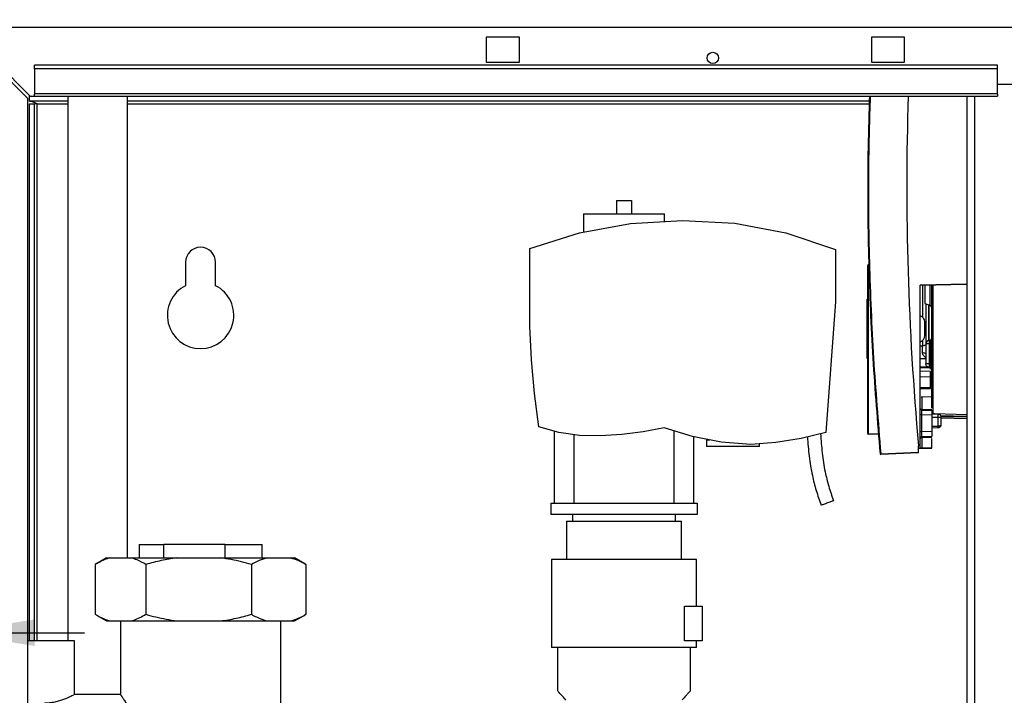
# Paper-space layout 'Blatt5' of a CAD drawing. Units: millimetres. Extents: x 0 to 4200, y 0 to 2970.
# Drawn here: x 870 to 1166, y 2227 to 2430 of the extents above; entities that cross this region are included whole.
import ezdxf

# ---------------------------------------------------------------- set-up
doc = ezdxf.new("R2010")
doc.units = ezdxf.units.MM
doc.linetypes.add('SLD-Durchgehend', pattern=[0])
doc.layers.add('SLD-0', color=7, linetype='SLD-Durchgehend', lineweight=30)
doc.styles.add('SLDTEXTSTYLE1', font='TXT', dxfattribs={"width": 0.605})
doc.dimstyles.new('SLDDIMSTYLE0', dxfattribs={"dimtxt": 35, "dimasz": 25, "dimexe": 0, "dimexo": 0.0625, "dimgap": 8.75, "dimtad": 1, "dimdec": 0, "dimrnd": 1e-09, "dimzin": 12, "dimdsep": 46, "dimtxsty": 'SLDTEXTSTYLE1', "dimsah": 1, "dimcen": 0.09, "dimadec": 0, "dimazin": 3, "dimtfac": 1, "dimtdec": 0, "dimtofl": 0, "dimtmove": 0, "dimatfit": 3, "dimfxl": 1, "dimfrac": 2, "dimtolj": 1, "dimtzin": 12, "dimarcsym": 0})
doc.dimstyles.new('SLDDIMSTYLE2', dxfattribs={"dimtxt": 35, "dimasz": 25, "dimexe": 0, "dimexo": 0.0625, "dimgap": 8.75, "dimtad": 1, "dimdec": 1, "dimrnd": 1e-09, "dimzin": 12, "dimdsep": 46, "dimtxsty": 'SLDTEXTSTYLE1', "dimsah": 1, "dimcen": 0.09, "dimadec": 0, "dimazin": 3, "dimtfac": 1, "dimtdec": 1, "dimtmove": 0, "dimatfit": 0, "dimfxl": 1, "dimfrac": 2, "dimtolj": 1, "dimtzin": 12, "dimarcsym": 0})

# ---------------------------------------------------------------- blocks, each defined once
blk = doc.blocks.new('_D_63')
at = {"ltscale": 10}
for p, q in [((814.06, 2236.98), (814.06, 2723.85)), ((1604.47, 2268.36), (1604.47, 2723.85)), ((814.06, 2713.85), (1604.47, 2713.85))]:
    blk.add_line(p, q, dxfattribs=at)
for points in [[(814.06, 2713.85), (839.06, 2709.85), (839.06, 2717.85)], [(1604.47, 2713.85), (1579.47, 2717.85), (1579.47, 2709.85)]]:
    blk.add_solid(points, dxfattribs=at)
at = {"ltscale": 10, "insert": (1169.16, 2758.97), "char_height": 35, "attachment_point": 1, "style": 'SLDTEXTSTYLE1'}
blk.add_mtext('790', dxfattribs=at)
blk = doc.blocks.new('_D_64')
at = {"ltscale": 10}
for p, q in [((849.06, 2438.06), (849.06, 2621.18)), ((893.06, 2532.97), (893.06, 2621.18)), ((849.06, 2611.18), (809.06, 2611.18)), ((849.06, 2611.18), (893.06, 2611.18)), ((893.06, 2611.18), (933.06, 2611.18))]:
    blk.add_line(p, q, dxfattribs=at)
for points in [[(849.06, 2611.18), (824.06, 2615.18), (824.06, 2607.18)], [(893.06, 2611.18), (918.06, 2607.18), (918.06, 2615.18)]]:
    blk.add_solid(points, dxfattribs=at)
at = {"ltscale": 10, "insert": (844.32, 2656.29), "char_height": 35, "attachment_point": 1, "style": 'SLDTEXTSTYLE1'}
blk.add_mtext('44', dxfattribs=at)
blk = doc.blocks.new('_D_76')
at = {"ltscale": 10}
for p, q in [((814.06, 2236.98), (814.06, 2255.83)), ((814.06, 2245.83), (742.79, 2245.83)), ((849.06, 2245.83), (814.06, 2245.83)), ((849.06, 2245.83), (889.06, 2245.83))]:
    blk.add_line(p, q, dxfattribs=at)
for points in [[(814.06, 2245.83), (789.06, 2249.83), (789.06, 2241.83)], [(849.06, 2245.83), (874.06, 2241.83), (874.06, 2249.83)]]:
    blk.add_solid(points, dxfattribs=at)
at = {"ltscale": 10, "insert": (742.79, 2290.95), "char_height": 35, "attachment_point": 1, "style": 'SLDTEXTSTYLE1'}
blk.add_mtext('35', dxfattribs=at)

psp = doc.layouts.new('Blatt5')

# ---------------------------------------------------------------- linework, layer by layer
at = {"layer": 'SLD-0', "ltscale": 10}
for p, q in [((851.36, 2427.35), (872.06, 2406.65)), ((872.76, 2407.36), (852.06, 2428.06)), ((852.06, 2428.06), (1396.05, 2428.06)), ((1010.06, 2425.11), (1010.06, 2417.61)), ((1020.06, 2425.11), (1010.06, 2425.11)), ((1020.06, 2417.61), (1020.06, 2425.11)), ((1126.06, 2425.11), (1126.06, 2417.61)), ((1136.06, 2425.11), (1126.06, 2425.11)), ((1136.06, 2417.61), (1136.06, 2425.11)), ((1164.06, 2416.66), (874.06, 2416.66)), ((874.06, 2415.6), (874.06, 2416.66)), ((1010.06, 2417.61), (1020.06, 2417.61)), ((1126.06, 2417.61), (1136.06, 2417.61)), ((1164.06, 2415.6), (1164.06, 2416.66)), ((1164.06, 2415.6), (874.06, 2415.6)), ((874.06, 2415.6), (874.06, 2408.03)), ((1164.06, 2408.03), (1164.06, 2415.6)), ((1194.06, 2410.86), (1164.06, 2410.86)), ((872.56, 2405.86), (872.56, 2407.56)), ((1164.06, 2408.03), (874.06, 2408.03)), ((874.06, 2407.36), (874.06, 2408.03)), ((1164.06, 2408.03), (1164.06, 2407.36)), ((872.06, 2195.36), (872.06, 2406.65)), ((884.06, 2405.86), (872.56, 2405.86)), ((872.56, 2405.06), (874.06, 2405.06)), ((872.56, 2243.36), (872.56, 2405.06)), ((872.76, 2407.36), (874.06, 2407.36)), ((874.06, 2407.36), (1164.06, 2407.36)), ((874.06, 2243.36), (874.06, 2405.06)), ((874.86, 2405.06), (874.06, 2405.06)), ((874.86, 2405.06), (884.06, 2405.06)), ((874.86, 2243.36), (874.86, 2405.06)), ((884.06, 2407.36), (884.06, 2243.36)), ((902.06, 2268.36), (902.06, 2407.36)), ((1125.43, 2405.86), (902.06, 2405.86)), ((902.06, 2405.06), (1125.41, 2405.06)), ((1154.81, 2407.36), (1154.81, 1653.36)), ((1157.11, 2407.36), (1157.11, 1653.36)), ((1049.31, 2375.91), (1049.31, 2371.96)), ((1049.31, 2375.91), (1053.81, 2375.91)), ((1053.81, 2375.91), (1053.81, 2371.96)), ((1039.36, 2371.96), (1039.36, 2366.44)), ((1039.36, 2371.96), (1063.76, 2371.96)), ((1063.76, 2369.57), (1063.76, 2371.96)), ((1038.13, 2366.22), (1053.55, 2369.05)), ((1053.55, 2369.05), (1069.21, 2369.86)), ((1069.21, 2369.86), (1084.89, 2369.13)), ((1084.89, 2369.13), (1100.33, 2366.23)), ((1023.21, 2361.43), (1038.13, 2366.22)), ((1100.33, 2366.23), (1115.21, 2361.21)), ((1023.21, 2338.12), (1023.21, 2361.43)), ((1115.21, 2361.21), (1115.21, 2345.4)), ((919.56, 2357.36), (919.56, 2350.29)), ((928.56, 2350.29), (928.56, 2357.36)), ((1125.15, 2356.38), (1124.96, 2356.38)), ((1124.96, 2305.77), (1124.96, 2356.38)), ((1125.28, 2356.58), (1125.15, 2356.58)), ((1125.15, 2356.38), (1125.28, 2356.38)), ((1125.15, 2305.77), (1125.15, 2356.38)), ((1125.28, 2356.58), (1125.28, 2356.58)), ((1140.76, 2350.46), (1154.81, 2350.7)), ((1154.81, 2350.7), (1140.76, 2350.46)), ((1140.76, 2301.34), (1140.76, 2350.46)), ((1140.76, 2350.46), (1140.76, 2350.46)), ((1141.47, 2350.66), (1141.47, 2340.82)), ((1142.07, 2350.49), (1142.16, 2350.43)), ((1143.66, 2350.51), (1143.66, 2344.38)), ((1115.21, 2345.4), (1112.29, 2306.07)), ((1124.96, 2346.25), (1124.8, 2346.25)), ((1124.8, 2337.33), (1124.8, 2346.25)), ((1142.15, 2344.93), (1143.66, 2344.38)), ((1143.26, 2344.53), (1143.26, 2333.74)), ((1143.31, 2344.51), (1143.31, 2333.75)), ((1023.68, 2327.97), (1023.21, 2338.12)), ((1124.8, 2328.4), (1124.8, 2337.33)), ((1141.47, 2333.83), (1141.47, 2332.17)), ((1143.71, 2333.76), (1143.46, 2333.76)), ((1143.46, 2333.76), (1143.46, 2332.76)), ((1143.71, 2333.76), (1143.71, 2332.76)), ((1140.76, 2332.16), (1141.47, 2332.17)), ((1141.47, 2330.02), (1141.47, 2332.17)), ((1142.46, 2332.76), (1142.46, 2326.76)), ((1143.71, 2332.76), (1143.46, 2332.76)), ((1143.46, 2332.76), (1143.46, 2326.76)), ((1144.11, 2332.76), (1143.71, 2332.76)), ((1143.71, 2332.76), (1143.71, 2326.76)), ((1024.59, 2317.85), (1023.68, 2327.97)), ((1124.8, 2328.4), (1124.96, 2328.41)), ((1142.46, 2328.27), (1140.76, 2328.3)), ((1143.42, 2325.75), (1140.76, 2325.8)), ((1140.76, 2325.66), (1143.42, 2325.62)), ((1143.86, 2324.49), (1140.76, 2324.55)), ((1143.46, 2326.76), (1142.46, 2326.76)), ((1143.42, 2325.75), (1143.42, 2325.62)), ((1143.71, 2326.76), (1143.46, 2326.76)), ((1143.46, 2326.76), (1143.46, 2325.76)), ((1143.71, 2325.76), (1143.46, 2325.76)), ((1144.11, 2326.76), (1143.71, 2326.76)), ((1143.71, 2326.76), (1143.71, 2325.76)), ((1143.86, 2322.81), (1140.76, 2322.77)), ((1143.86, 2322.81), (1143.86, 2324.49)), ((1143.86, 2319.54), (1143.86, 2322.81)), ((1143.86, 2319.54), (1140.76, 2319.49)), ((1140.76, 2319.24), (1143.86, 2319.3)), ((1144.11, 2321.1), (1143.86, 2321.1)), ((1143.86, 2319.3), (1143.86, 2319.54)), ((1025.94, 2307.78), (1024.59, 2317.85)), ((1141.25, 2316.82), (1141.08, 2316.58)), ((1144.26, 2316.77), (1141.25, 2316.82)), ((1141.25, 2316.82), (1141.25, 2316.4)), ((1141.25, 2316.4), (1141.25, 2313.09)), ((1144.26, 2313.42), (1144.26, 2316.77)), ((1141.25, 2313.09), (1144.26, 2313.04)), ((1141.25, 2312.86), (1144.26, 2312.8)), ((1141.25, 2311.36), (1140.76, 2311.36)), ((1141.25, 2306.29), (1141.25, 2311.36)), ((1144.26, 2311.31), (1141.25, 2311.36)), ((1146.12, 2311.59), (1144.11, 2311.62)), ((1146.12, 2310.59), (1144.11, 2310.62)), ((1144.26, 2311.31), (1144.26, 2306.35)), ((1144.59, 2311.79), (1145.1, 2311.78)), ((1145.1, 2311.78), (1154.81, 2311.47)), ((1146.12, 2308.04), (1146.12, 2310.59)), ((1147.11, 2310.59), (1146.12, 2310.59)), ((1146.86, 2311.23), (1154.81, 2310.97)), ((1154.81, 2310.81), (1147.06, 2310.81)), ((1147.11, 2308.54), (1147.11, 2310.59)), ((1154.81, 2310.22), (1147.11, 2310.36)), ((1031.98, 2306.06), (1025.94, 2307.78)), ((1063.66, 2307.5), (1057.31, 2306.31)), ((1072.15, 2304.87), (1063.66, 2307.5)), ((1144.11, 2308.01), (1146.12, 2308.04)), ((1144.26, 2307.51), (1146.12, 2307.55)), ((1147.11, 2308.54), (1147.1, 2308.49)), ((1147.1, 2308.49), (1147.1, 2308.51)), ((1030.56, 2306.46), (1030.56, 2284.86)), ((1038.19, 2305.15), (1031.98, 2306.06)), ((1036.56, 2284.86), (1036.56, 2305.39)), ((1044.48, 2305.07), (1038.19, 2305.15)), ((1050.91, 2305.5), (1044.48, 2305.07)), ((1057.31, 2306.31), (1050.91, 2305.5)), ((1066.56, 2306.6), (1066.56, 2284.86)), ((1080.87, 2303.18), (1072.15, 2304.87)), ((1072.56, 2284.86), (1072.56, 2304.79)), ((1076.38, 2303.86), (1076.38, 2301.86)), ((1076.38, 2303.86), (1077.38, 2303.86)), ((1104.86, 2304.33), (1097.32, 2303.12)), ((1112.29, 2306.07), (1104.86, 2304.33)), ((1124.96, 2305.77), (1125.15, 2305.77)), ((1125.15, 2305.77), (1128.14, 2305.72)), ((1128.16, 2305.52), (1125.15, 2305.57)), ((1141.25, 2306.29), (1140.76, 2306.29)), ((1144.26, 2306.35), (1141.25, 2306.29)), ((1144.26, 2304.85), (1141.25, 2304.8)), ((1144.26, 2304.62), (1141.25, 2304.57)), ((1141.25, 2304.57), (1141.25, 2301.35)), ((1144.26, 2301.4), (1144.26, 2304.26)), ((1092.38, 2301.86), (1076.38, 2301.86)), ((1089.73, 2302.44), (1080.87, 2303.18)), ((1097.32, 2303.12), (1089.73, 2302.44)), ((1092.38, 2301.86), (1092.38, 2302.67)), ((1140.26, 2300.2), (1140.26, 2302.12)), ((1140.26, 2301.33), (1140.76, 2301.34)), ((1140.26, 2301.33), (1140.76, 2301.34)), ((1144.11, 2301.4), (1140.76, 2301.34)), ((1140.76, 2301.34), (1144.11, 2301.4)), ((1140.76, 2301.34), (1140.76, 2301.34)), ((1140.76, 2301.34), (1140.76, 2301.34)), ((1140.76, 2301.34), (1140.76, 2301.34)), ((1144.26, 2301.4), (1141.25, 2301.35)), ((1141.25, 2301.35), (1144.26, 2301.4)), ((1142.61, 2301.37), (1142.61, 2301.37)), ((1143.1, 2301.38), (1144.11, 2301.4)), ((1144.11, 2301.4), (1143.1, 2301.38)), ((1144.11, 2301.4), (1144.11, 2301.4)), ((1144.26, 2301.4), (1144.26, 2301.4)), ((1144.26, 2301.4), (1144.26, 2301.4)), ((1128.89, 2299.71), (1140.26, 2300.2)), ((1140.26, 2300), (1128.89, 2299.51)), ((1140.26, 2300), (1140.26, 2300.2)), ((1029.56, 2284.86), (1073.56, 2284.86)), ((1029.56, 2284.86), (1029.56, 2281.36)), ((1073.56, 2284.86), (1073.56, 2281.36)), ((1073.56, 2281.36), (1029.56, 2281.36)), ((1036.06, 2281.36), (1036.06, 2279.36)), ((1067.06, 2279.36), (1067.06, 2281.36)), ((1034.26, 2279.36), (1034.26, 2267.86)), ((1034.26, 2279.36), (1068.86, 2279.36)), ((1068.86, 2267.86), (1068.86, 2279.36)), ((905.56, 2272.36), (905.56, 2268.36)), ((905.56, 2272.36), (912.99, 2272.36)), ((912.99, 2268.36), (912.99, 2272.36)), ((931.44, 2272.36), (912.99, 2272.36)), ((931.44, 2268.36), (931.44, 2272.36)), ((931.44, 2272.36), (942.56, 2272.36)), ((942.56, 2268.36), (942.56, 2272.36)), ((895.77, 2268.36), (892.67, 2266.57)), ((895.77, 2268.36), (896.76, 2268.36)), ((896.76, 2268.36), (903.16, 2268.36)), ((903.16, 2268.36), (916.84, 2268.36)), ((916.84, 2268.36), (930.12, 2268.36)), ((930.12, 2268.36), (944.14, 2268.36)), ((944.14, 2268.36), (951.02, 2268.36)), ((951.02, 2268.36), (952.35, 2268.36)), ((955.44, 2266.57), (952.35, 2268.36)), ((892.31, 2266.36), (892.31, 2251.36)), ((907.61, 2266.36), (907.61, 2251.36)), ((939.35, 2266.36), (939.35, 2251.36)), ((955.41, 2266.54), (955.8, 2266.36)), ((955.8, 2266.36), (955.8, 2251.36)), ((1029.76, 2267.86), (1029.76, 2241.36)), ((1073.36, 2253.86), (1073.36, 2267.86)), ((1069.76, 2243.36), (1069.76, 2253.86)), ((1069.76, 2253.86), (1075.06, 2253.86)), ((1075.06, 2253.86), (1075.06, 2243.36)), ((892.67, 2251.14), (895.77, 2249.36)), ((952.35, 2249.36), (955.44, 2251.14)), ((955.8, 2251.36), (955.41, 2251.16)), ((895.77, 2249.36), (896.76, 2249.36)), ((896.76, 2249.36), (903.16, 2249.36)), ((899.91, 2249.36), (899.91, 2227.16)), ((903.16, 2249.36), (916.84, 2249.36)), ((916.84, 2249.36), (930.12, 2249.36)), ((930.12, 2249.36), (944.14, 2249.36)), ((944.14, 2249.36), (951.02, 2249.36)), ((948.21, 2220.87), (948.21, 2249.36)), ((951.02, 2249.36), (952.35, 2249.36)), ((886.06, 2243.36), (872.06, 2243.36)), ((886.06, 2227.15), (886.06, 2243.36)), ((1075.06, 2243.36), (1069.76, 2243.36)), ((1073.36, 2241.36), (1073.36, 2243.36)), ((1031.56, 2241.36), (1031.56, 2228.35)), ((1071.56, 2228.35), (1071.56, 2241.36)), ((899.94, 2227.21), (885.95, 2227.21))]:
    psp.add_line(p, q, dxfattribs=at)
at = {"layer": 'SLD-0', "ltscale": 10, "flags": 128}
for points in [[(1144.59, 2350.58), (1144.59, 2347.89), (1144.59, 2344.72), (1144.59, 2341.48), (1144.59, 2338.23), (1144.59, 2334.99), (1144.59, 2331.82), (1144.59, 2328.76), (1144.59, 2325.84), (1144.59, 2323.11), (1144.59, 2320.6), (1144.59, 2318.35), (1144.59, 2316.37), (1144.59, 2314.71), (1144.59, 2313.38), (1144.59, 2312.41), (1144.59, 2311.79)], [(1142.46, 2332.74), (1142.44, 2332.63), (1142.38, 2332.52), (1142.29, 2332.42), (1142.17, 2332.34), (1142.02, 2332.27), (1141.85, 2332.21), (1141.67, 2332.18), (1141.47, 2332.17)], [(1141.25, 2304.57), (1141.15, 2304.56), (1141.06, 2304.54), (1140.97, 2304.52), (1140.9, 2304.49), (1140.84, 2304.45), (1140.79, 2304.4), (1140.77, 2304.35), (1140.76, 2304.3)]]:
    psp.add_lwpolyline(points, dxfattribs=at)
at = {"layer": 'SLD-0', "ltscale": 100}
psp.add_circle((1078.31, 2418.86), 1.7, dxfattribs=at)
for centre, radius, start, end in [((1999.94, 2380.33), 863.23, 178.20568, 185.19804), ((924.06, 2357.36), 4.5, 0, 180), ((1125.16, 2356.38), 0.2, 91, 180), ((1128.02, 2356.48), 2.87, 178.0016, 181.9984), ((924.06, 2341.36), 10, 116.7437, 63.2563), ((1143.66, 2343.93), 0.45, 0, 90), ((1140.11, 2339.36), 2, 0, 70.9297), ((1140.11, 2335.29), 2, 289.1429, 0), ((1143.46, 2332.76), 1, 90, 180), ((1143.71, 2334.16), 0.4, 270, 0), ((1141.7, 2328.91), 1.13, 47.6001, 101.4566), ((1143.42, 2325.07), 0.682, 1.5162, 90.5067), ((1143.71, 2325.36), 0.4, 0, 90), ((1144.43, 2311.56), 0.282, 11.4653, 55.1262), ((1141.54, 2311.7), 3.56, 358.4839, 1.3361), ((1131.8, 2311.09), 14.34, 358.0016, 1.9984), ((1138.96, 2307.8), 7.17, 358.0016, 1.9984), ((1125.16, 2305.77), 0.2, 180, 269), ((1128.02, 2305.67), 2.87, 178.0016, 181.9984), ((1127.62, 2312.81), 13.16, 274.6104, 275.5191), ((1128.88, 2299.71), 0.2, 185.2854, 272.4992), ((1127.74, 2299.61), 1.15, 355.0243, 4.9741)]:
    psp.add_arc(centre, radius, start, end, dxfattribs=at)
at = {"layer": 'SLD-0', "ltscale": 10}
for points, knots in [([(872.56, 2405.86), (872.73, 2405.85), (873.07, 2405.83), (873.59, 2405.68), (874.11, 2405.46), (874.53, 2405.23), (874.78, 2405.1), (874.86, 2405.06)], [0, 0, 0, 0, 0.22187, 0.45008, 0.673228, 0.902829, 1, 1, 1, 1]), ([(1125.47, 2407.36), (1125.26, 2400.31), (1124.77, 2383.64), (1125.13, 2357.34), (1126.29, 2328.47), (1127.88, 2309.28), (1128.68, 2299.69)], [0, 0, 0, 0, 0.196187, 0.464125, 0.732063, 1, 1, 1, 1]), ([(1125.68, 2407.36), (1125.47, 2400.31), (1124.98, 2383.64), (1125.34, 2357.34), (1126.5, 2328.48), (1128.09, 2309.3), (1128.89, 2299.71)], [0, 0, 0, 0, 0.1961857, 0.4641559, 0.7321231, 1, 1, 1, 1]), ([(1125.49, 2356.51), (1125.48, 2356.51), (1125.44, 2356.51), (1125.39, 2356.53), (1125.34, 2356.56), (1125.3, 2356.58), (1125.29, 2356.58), (1125.28, 2356.58)], [0, 0, 0, 0, 0.145544, 0.333434, 0.600422, 0.812718, 1, 1, 1, 1]), ([(1142.16, 2350.48), (1142.16, 2349.75), (1142.16, 2348.3), (1142.16, 2346.46), (1142.16, 2345.18), (1142.16, 2345.01), (1142.16, 2344.93)], [0, 0, 0, 0, 0.249821, 0.499881, 0.74994, 1, 1, 1, 1]), ([(1144.11, 2350.51), (1144.11, 2350.32), (1144.11, 2348.6), (1144.11, 2344.99), (1144.11, 2341.57), (1144.11, 2339.86)], [0, 0, 0, 0, 0.0585094, 0.5292547, 1, 1, 1, 1]), ([(1142.46, 2344.82), (1142.46, 2344.11), (1142.46, 2342.52), (1142.46, 2340.81), (1142.46, 2339.86)], [0, 0, 0, 0, 0.447186, 1, 1, 1, 1]), ([(1142.46, 2339.86), (1142.46, 2338.75), (1142.46, 2336.55), (1142.46, 2334.16), (1142.46, 2333.12), (1142.46, 2332.93)], [0, 0, 0, 0, 0.450035, 0.90007, 1, 1, 1, 1]), ([(1144.11, 2339.86), (1144.11, 2338.14), (1144.11, 2334.7), (1144.11, 2329.72), (1144.11, 2325.07), (1144.11, 2320.99), (1144.11, 2318.18), (1144.11, 2317.04), (1144.11, 2316.77)], [0, 0, 0, 0, 0.188382, 0.376764, 0.565146, 0.753528, 0.94191, 1, 1, 1, 1]), ([(1142.46, 2328.64), (1142.42, 2328.65), (1142.21, 2328.75), (1141.91, 2329.02), (1141.63, 2329.39), (1141.49, 2329.74), (1141.48, 2329.93), (1141.47, 2330.02)], [0, 0, 0, 0, 0.072051, 0.397524, 0.706161, 0.860694, 1, 1, 1, 1]), ([(1143.42, 2325.62), (1143.48, 2325.61), (1143.61, 2325.6), (1143.76, 2325.53), (1143.85, 2325.46), (1143.93, 2325.38), (1144.01, 2325.29), (1144.06, 2325.2), (1144.1, 2325.11), (1144.1, 2325.09), (1144.11, 2325.09)], [0, 0, 0, 0, 0.115761, 0.231266, 0.286762, 0.341477, 0.45336, 0.575283, 0.709336, 1, 1, 1, 1]), ([(1141.25, 2312.86), (1141.18, 2312.87), (1141.09, 2312.88), (1140.97, 2312.94), (1140.9, 2313.01), (1140.83, 2313.09), (1140.77, 2313.2), (1140.76, 2313.3), (1140.76, 2313.36)], [0, 0, 0, 0, 0.2397111, 0.3685216, 0.4999951, 0.6314692, 0.7602818, 1, 1, 1, 1]), ([(1140.76, 2313.36), (1140.76, 2313.32), (1140.77, 2313.27), (1140.83, 2313.21), (1140.9, 2313.17), (1140.98, 2313.13), (1141.09, 2313.1), (1141.19, 2313.09), (1141.25, 2313.09)], [0, 0, 0, 0, 0.239697, 0.368515, 0.5, 0.631485, 0.760303, 1, 1, 1, 1]), ([(1141.25, 2311.36), (1141.25, 2311.56), (1141.24, 2311.93), (1141.24, 2312.41), (1141.24, 2312.75), (1141.25, 2312.82), (1141.25, 2312.86)], [0, 0, 0, 0, 0.256819, 0.500002, 0.744519, 1, 1, 1, 1]), ([(1141.25, 2313.09), (1141.25, 2313.06), (1141.25, 2313), (1141.25, 2312.93), (1141.25, 2312.88), (1141.25, 2312.86), (1141.25, 2312.86)], [0, 0, 0, 0, 0.246561, 0.500003, 0.753443, 1, 1, 1, 1]), ([(1144.26, 2312.8), (1144.26, 2312.77), (1144.26, 2312.7), (1144.26, 2312.35), (1144.26, 2311.87), (1144.26, 2311.5), (1144.26, 2311.31)], [0, 0, 0, 0, 0.247495, 0.496648, 0.747478, 1, 1, 1, 1]), ([(1146.12, 2308.04), (1146.19, 2308.05), (1146.32, 2308.05), (1146.51, 2308.09), (1146.7, 2308.14), (1146.89, 2308.22), (1147.05, 2308.35), (1147.09, 2308.46), (1147.1, 2308.51)], [0, 0, 0, 0, 0.124465, 0.254444, 0.391004, 0.53507, 0.771565, 1, 1, 1, 1]), ([(1146.12, 2307.55), (1146.19, 2307.55), (1146.32, 2307.56), (1146.51, 2307.62), (1146.7, 2307.73), (1146.89, 2307.9), (1147.05, 2308.15), (1147.09, 2308.37), (1147.1, 2308.47)], [0, 0, 0, 0, 0.124478, 0.254461, 0.391017, 0.535071, 0.771565, 1, 1, 1, 1]), ([(1106.8, 2304.78), (1106.94, 2302.84), (1107.24, 2298.94), (1108.11, 2293.53), (1109.37, 2288.62), (1110.39, 2285.69), (1110.89, 2284.23)], [0, 0, 0, 0, 0.277464, 0.558212, 0.779424, 1, 1, 1, 1]), ([(1110.74, 2305.71), (1110.88, 2303.77), (1111.15, 2299.93), (1111.96, 2294.63), (1113.16, 2289.86), (1114.15, 2287.02), (1114.65, 2285.6)], [0, 0, 0, 0, 0.283305, 0.561406, 0.780048, 1, 1, 1, 1]), ([(1141.25, 2304.8), (1141.25, 2304.83), (1141.24, 2304.9), (1141.24, 2305.25), (1141.24, 2305.73), (1141.25, 2306.1), (1141.25, 2306.29)], [0, 0, 0, 0, 0.255492, 0.499998, 0.743193, 1, 1, 1, 1]), ([(1141.25, 2304.8), (1141.25, 2304.79), (1141.25, 2304.78), (1141.25, 2304.73), (1141.25, 2304.66), (1141.25, 2304.6), (1141.25, 2304.57)], [0, 0, 0, 0, 0.247989, 0.497312, 0.747979, 1, 1, 1, 1]), ([(1144.26, 2306.35), (1144.26, 2306.16), (1144.26, 2305.78), (1144.26, 2305.31), (1144.26, 2304.96), (1144.26, 2304.89), (1144.26, 2304.85)], [0, 0, 0, 0, 0.252522, 0.503352, 0.752505, 1, 1, 1, 1]), ([(1140.76, 2301.34), (1140.77, 2301.34), (1140.8, 2301.34), (1140.95, 2301.34), (1141.08, 2301.35), (1141.17, 2301.35), (1141.21, 2301.35), (1141.24, 2301.35), (1141.25, 2301.35)], [0, 0, 0, 0, 0.49858, 0.75518, 0.884316, 0.951151, 0.977409, 1, 1, 1, 1]), ([(1141.25, 2301.35), (1141.24, 2301.35), (1141.21, 2301.35), (1141.16, 2301.35), (1141.08, 2301.35), (1140.95, 2301.34), (1140.8, 2301.34), (1140.77, 2301.34), (1140.76, 2301.34)], [0, 0, 0, 0, 0.023493, 0.05574, 0.12392, 0.244974, 0.501075, 1, 1, 1, 1]), ([(1142.61, 2301.37), (1142.61, 2301.37), (1142.62, 2301.37), (1142.69, 2301.37), (1142.78, 2301.38), (1142.87, 2301.38), (1142.98, 2301.38), (1143.06, 2301.38), (1143.1, 2301.38)], [0, 0, 0, 0, 0.200117, 0.433013, 0.564953, 0.699993, 0.847293, 1, 1, 1, 1]), ([(1143.1, 2301.38), (1143.06, 2301.38), (1142.98, 2301.38), (1142.88, 2301.38), (1142.79, 2301.38), (1142.69, 2301.37), (1142.62, 2301.37), (1142.61, 2301.37), (1142.61, 2301.37)], [0, 0, 0, 0, 0.15414, 0.3000193, 0.4319661, 0.5670088, 0.7998977, 1, 1, 1, 1]), ([(1110.89, 2284.23), (1110.92, 2284.24), (1110.96, 2284.25), (1111.28, 2284.37), (1111.76, 2284.54), (1112.35, 2284.76), (1112.99, 2284.99), (1113.61, 2285.22), (1114.13, 2285.41), (1114.5, 2285.54), (1114.64, 2285.59), (1114.65, 2285.59), (1114.65, 2285.6)], [0, 0, 0, 0, 0.107503, 0.2150188, 0.3225269, 0.4297948, 0.5368752, 0.6439027, 0.7510487, 0.8584711, 0.9660908, 1, 1, 1, 1]), ([(896.76, 2268.36), (896.49, 2268.28), (894.99, 2267.83), (893.52, 2267.02), (892.31, 2266.36)], [0, 0, 0, 0, 0.178304, 1, 1, 1, 1]), ([(907.61, 2266.36), (906.72, 2266.86), (905.25, 2267.68), (903.75, 2268.17), (903.16, 2268.36)], [0, 0, 0, 0, 0.60547, 1, 1, 1, 1]), ([(916.84, 2268.36), (915.29, 2268.11), (912.17, 2267.61), (909.13, 2266.78), (907.61, 2266.36)], [0, 0, 0, 0, 0.49856, 1, 1, 1, 1]), ([(939.35, 2266.36), (938.36, 2266.64), (935.32, 2267.49), (932.21, 2268.01), (930.12, 2268.36)], [0, 0, 0, 0, 0.327834, 1, 1, 1, 1]), ([(944.14, 2268.36), (943.34, 2268.11), (941.72, 2267.61), (940.14, 2266.78), (939.35, 2266.36)], [0, 0, 0, 0, 0.49856, 1, 1, 1, 1]), ([(955.8, 2266.36), (955.29, 2266.64), (953.71, 2267.49), (952.1, 2268.01), (951.02, 2268.36)], [0, 0, 0, 0, 0.327834, 1, 1, 1, 1]), ([(892.31, 2251.36), (893.2, 2250.86), (894.66, 2250.03), (896.17, 2249.55), (896.76, 2249.36)], [0, 0, 0, 0, 0.60547, 1, 1, 1, 1]), ([(903.16, 2249.36), (903.42, 2249.44), (904.93, 2249.89), (906.4, 2250.69), (907.61, 2251.36)], [0, 0, 0, 0, 0.178304, 1, 1, 1, 1]), ([(907.61, 2251.36), (908.6, 2251.08), (911.64, 2250.23), (914.75, 2249.71), (916.84, 2249.36)], [0, 0, 0, 0, 0.327834, 1, 1, 1, 1]), ([(930.12, 2249.36), (931.67, 2249.6), (934.79, 2250.1), (937.83, 2250.94), (939.35, 2251.36)], [0, 0, 0, 0, 0.49856, 1, 1, 1, 1]), ([(939.35, 2251.36), (939.87, 2251.08), (941.44, 2250.23), (943.06, 2249.71), (944.14, 2249.36)], [0, 0, 0, 0, 0.327834, 1, 1, 1, 1]), ([(951.02, 2249.36), (951.82, 2249.6), (953.44, 2250.1), (955.01, 2250.94), (955.8, 2251.36)], [0, 0, 0, 0, 0.49856, 1, 1, 1, 1]), ([(885.95, 2227.15), (885.98, 2227.16), (886.08, 2227.22), (885.36, 2226.84), (883.91, 2226.14), (882.01, 2225.4), (880.14, 2224.91), (878.61, 2224.65), (877.55, 2224.62), (877.06, 2224.6)], [0, 0, 0, 0, 0.073311, 0.259842, 0.453517, 0.668695, 0.780357, 0.896081, 1, 1, 1, 1]), ([(899.94, 2227.16), (899.94, 2227.16), (899.92, 2227.18), (900.17, 2226.82), (900.63, 2226.16), (901.29, 2225.17), (902.12, 2223.86), (903.11, 2222.19), (904.24, 2220.09), (905.38, 2217.56), (906.21, 2214.95), (906.68, 2212.5), (906.73, 2211.08), (906.76, 2210.36)], [0, 0, 0, 0, 0.053146, 0.137622, 0.224399, 0.312232, 0.401988, 0.503697, 0.607633, 0.724235, 0.844951, 0.921409, 1, 1, 1, 1]), ([(1034.06, 2225.53), (1033.71, 2225.93), (1033.01, 2226.73), (1032.22, 2227.61), (1031.72, 2228.18), (1031.51, 2228.4), (1031.56, 2228.35), (1031.57, 2228.35)], [0, 0, 0, 0, 0.241594, 0.488888, 0.73082, 0.981348, 1, 1, 1, 1]), ([(1071.55, 2228.35), (1071.53, 2228.33), (1071.49, 2228.28), (1071.1, 2227.85), (1070.49, 2227.17), (1069.79, 2226.37), (1069.26, 2225.77), (1069.06, 2225.53)], [0, 0, 0, 0, 0.199563, 0.424417, 0.639243, 0.858846, 1, 1, 1, 1])]:
    psp.add_open_spline(points, degree=3, knots=knots, dxfattribs=at)
for points in [[(1142.11, 2337.32), (1142.11, 2337.59), (1142.11, 2338.12), (1142.11, 2338.79), (1142.11, 2339.26), (1142.11, 2339.32), (1142.11, 2339.36)], [(1142.11, 2335.29), (1142.11, 2335.32), (1142.11, 2335.38), (1142.11, 2335.85), (1142.11, 2336.52), (1142.11, 2337.05), (1142.11, 2337.32)], [(1143.46, 2332.76), (1143.32, 2332.76), (1143.06, 2332.76), (1142.73, 2332.76), (1142.5, 2332.76), (1142.47, 2332.76), (1142.46, 2332.76)], [(1143.46, 2325.76), (1143.32, 2325.77), (1143.06, 2325.8), (1142.73, 2326.03), (1142.5, 2326.36), (1142.47, 2326.63), (1142.46, 2326.76)], [(1147.11, 2310.59), (1147.09, 2310.72), (1147.06, 2310.98), (1146.84, 2311.31), (1146.51, 2311.54), (1146.25, 2311.57), (1146.12, 2311.59)], [(1140.76, 2304.3), (1140.76, 2304.36), (1140.78, 2304.49), (1140.89, 2304.66), (1141.05, 2304.77), (1141.18, 2304.79), (1141.25, 2304.8)], [(1073.36, 2267.86), (1073.27, 2267.86), (1073.11, 2267.86), (1071.82, 2267.86), (1069.8, 2267.86), (1067.07, 2267.86), (1063.75, 2267.86), (1059.95, 2267.86), (1055.84, 2267.86), (1051.56, 2267.86), (1047.28, 2267.86), (1043.16, 2267.86), (1039.37, 2267.86), (1036.04, 2267.86), (1033.31, 2267.86), (1031.3, 2267.86), (1030, 2267.86), (1029.84, 2267.86), (1029.76, 2267.86)], [(1073.36, 2241.36), (1073.27, 2241.36), (1073.11, 2241.36), (1071.82, 2241.36), (1069.8, 2241.36), (1067.07, 2241.36), (1063.75, 2241.36), (1059.95, 2241.36), (1055.84, 2241.36), (1051.56, 2241.36), (1047.28, 2241.36), (1043.16, 2241.36), (1039.37, 2241.36), (1036.04, 2241.36), (1033.31, 2241.36), (1031.3, 2241.36), (1030, 2241.36), (1029.84, 2241.36), (1029.76, 2241.36)]]:
    psp.add_open_spline(points, degree=3, dxfattribs=at)

# ---------------------------------------------------------------- dimensions: what is measured, and where the dimension line sits
at = {"ltscale": 10}
for base, p1, p2, dimstyle, picture, middle in [((1604.47, 2713.85), (814.06, 2226.98), (1604.47, 2258.36), 'SLDDIMSTYLE0', '_D_63', (1209.26, 2713.85)), ((893.06, 2611.18), (849.06, 2428.06), (893.06, 2522.97), 'SLDDIMSTYLE2', '_D_64', (871.06, 2611.18)), ((814.06, 2245.83), (849.06, 2195.36), (814.06, 2226.98), 'SLDDIMSTYLE2', '_D_76', (769.52, 2245.83))]:
    dim = psp.add_linear_dim(base=base, p1=p1, p2=p2, dimstyle=dimstyle, dxfattribs=at)
    dim.commit()
    dim.dimension.update_dxf_attribs({"geometry": picture, "text_midpoint": middle, "dimtype": 160})

doc.saveas('drawing.dxf')
